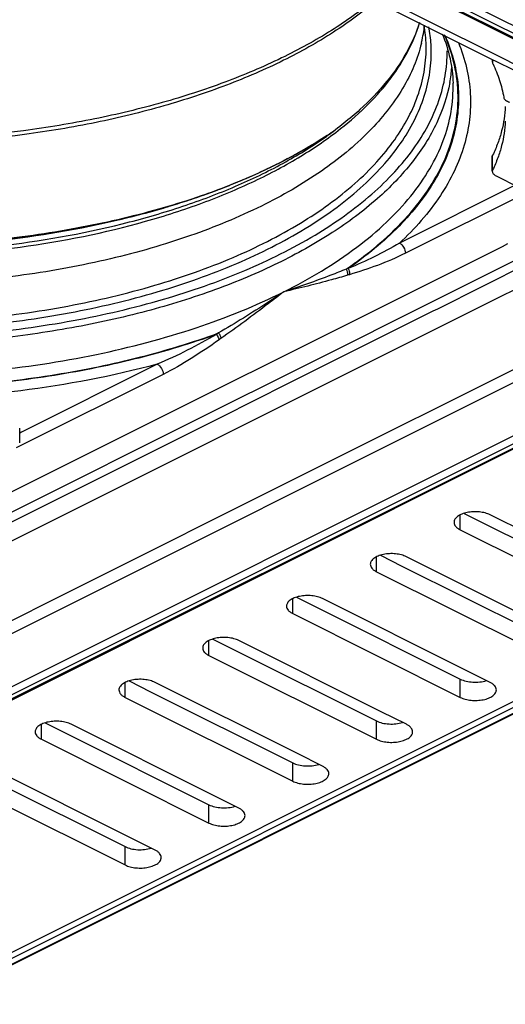
# Model space of a CAD drawing. Units: millimetres. Extents: x 0 to 420, y 0 to 297.
# Drawn here: x 313 to 342, y 158 to 216 of the extents above; entities that cross this region are included whole.
import ezdxf

# ---------------------------------------------------------------- set-up
doc = ezdxf.new("R2010")
doc.units = ezdxf.units.MM
doc.header["$LTSCALE"] = 23.1
doc.layers.add('6_ALL_SURFS', color=7, linetype='CONTINUOUS')
doc.layers.add('7_ALL_FEATURES', color=7, linetype='CONTINUOUS')

msp = doc.modelspace()

# ---------------------------------------------------------------- linework, layer by layer
at = {"layer": '6_ALL_SURFS', "color": 9, "linetype": 'Continuous'}
for p, q in [((339.268, 186.112), (339.268, 186.983)), ((334.318, 183.638), (334.318, 184.508)), ((329.369, 181.163), (329.369, 182.033)), ((324.419, 178.688), (324.419, 179.558)), ((319.469, 176.213), (319.469, 177.083)), ((339.268, 176.213), (339.268, 177.295)), ((314.519, 173.738), (314.519, 174.608)), ((334.318, 173.738), (334.318, 174.821)), ((329.369, 171.263), (329.369, 172.346)), ((324.419, 168.788), (324.419, 169.871)), ((319.469, 166.313), (319.469, 167.396))]:
    msp.add_line(p, q, dxfattribs=at)
at = {"layer": '6_ALL_SURFS', "color": 7, "linetype": 'Continuous'}
for p, q in [((339.497, 187.081), (340.762, 186.448)), ((349.442, 182.793), (341.036, 186.996)), ((340.762, 186.448), (349.168, 182.245)), ((339.268, 186.112), (349.168, 181.163)), ((334.547, 184.606), (335.812, 183.973)), ((344.492, 180.318), (336.086, 184.521)), ((335.812, 183.973), (344.218, 179.77)), ((334.318, 183.638), (344.218, 178.688)), ((329.597, 182.131), (330.862, 181.498)), ((330.862, 181.498), (339.268, 177.295)), ((339.542, 177.844), (331.136, 182.047)), ((329.369, 181.163), (339.268, 176.213)), ((324.647, 179.656), (325.913, 179.023)), ((334.593, 175.369), (326.187, 179.572)), ((324.419, 178.688), (334.318, 173.738)), ((325.913, 179.023), (334.318, 174.821)), ((341.036, 177.097), (339.542, 177.844)), ((319.698, 177.181), (320.963, 176.549)), ((329.643, 172.894), (321.237, 177.097)), ((320.963, 176.549), (329.369, 172.346)), ((319.469, 176.213), (329.369, 171.263)), ((336.086, 174.622), (334.593, 175.369)), ((314.748, 174.706), (316.013, 174.074)), ((324.693, 170.419), (316.287, 174.622)), ((316.013, 174.074), (324.419, 169.871)), ((314.519, 173.738), (324.419, 168.788)), ((331.136, 172.147), (329.643, 172.894)), ((311.063, 171.599), (319.469, 167.396)), ((319.743, 167.944), (311.337, 172.147)), ((309.57, 171.263), (319.469, 166.313)), ((326.187, 169.672), (324.693, 170.419)), ((321.237, 167.197), (319.743, 167.944))]:
    msp.add_line(p, q, dxfattribs=at)
for points, knots in [([(341.036, 186.996), (340.942, 187.043), (340.732, 187.118), (340.392, 187.177), (340.032, 187.185), (339.682, 187.143), (339.37, 187.053), (339.12, 186.922), (338.949, 186.757), (338.902, 186.617), (338.902, 186.554)], [0, 0, 0, 0, 0.129955, 0.275146, 0.426715, 0.575058, 0.710925, 0.82731, 0.921719, 1, 1, 1, 1]), ([(338.902, 186.554), (338.902, 186.513), (338.92, 186.425), (338.997, 186.305), (339.116, 186.198), (339.214, 186.139), (339.268, 186.112)], [0, 0, 0, 0, 0.206498, 0.434448, 0.697865, 1, 1, 1, 1]), ([(336.086, 184.521), (335.993, 184.568), (335.782, 184.643), (335.442, 184.702), (335.082, 184.71), (334.732, 184.668), (334.42, 184.578), (334.171, 184.447), (333.999, 184.282), (333.952, 184.143), (333.952, 184.079)], [0, 0, 0, 0, 0.129955, 0.275146, 0.426715, 0.575058, 0.710925, 0.82731, 0.921719, 1, 1, 1, 1]), ([(333.952, 184.079), (333.952, 184.038), (333.971, 183.95), (334.047, 183.83), (334.166, 183.723), (334.264, 183.665), (334.318, 183.638)], [0, 0, 0, 0, 0.206498, 0.434448, 0.697865, 1, 1, 1, 1]), ([(331.136, 182.047), (331.043, 182.093), (330.832, 182.168), (330.492, 182.227), (330.132, 182.235), (329.782, 182.193), (329.47, 182.103), (329.221, 181.973), (329.049, 181.808), (329.003, 181.668), (329.003, 181.605)], [0, 0, 0, 0, 0.129955, 0.275146, 0.426715, 0.575058, 0.710925, 0.82731, 0.921719, 1, 1, 1, 1]), ([(329.003, 181.605), (329.003, 181.563), (329.021, 181.475), (329.097, 181.355), (329.216, 181.248), (329.314, 181.19), (329.369, 181.163)], [0, 0, 0, 0, 0.206498, 0.434448, 0.697865, 1, 1, 1, 1]), ([(326.187, 179.572), (326.093, 179.618), (325.882, 179.693), (325.542, 179.752), (325.182, 179.761), (324.833, 179.718), (324.521, 179.628), (324.271, 179.498), (324.099, 179.333), (324.053, 179.193), (324.053, 179.13)], [0, 0, 0, 0, 0.129955, 0.275146, 0.426715, 0.575058, 0.710925, 0.82731, 0.921719, 1, 1, 1, 1]), ([(324.053, 179.13), (324.053, 179.088), (324.071, 179.001), (324.147, 178.881), (324.267, 178.773), (324.365, 178.715), (324.419, 178.688)], [0, 0, 0, 0, 0.206498, 0.434448, 0.697865, 1, 1, 1, 1]), ([(321.237, 177.097), (321.143, 177.144), (320.933, 177.218), (320.593, 177.277), (320.233, 177.286), (319.883, 177.243), (319.571, 177.154), (319.321, 177.023), (319.15, 176.858), (319.103, 176.718), (319.103, 176.655)], [0, 0, 0, 0, 0.129955, 0.275146, 0.426715, 0.575058, 0.710925, 0.82731, 0.921719, 1, 1, 1, 1]), ([(339.268, 177.295), (339.376, 177.242), (339.621, 177.159), (340.141, 177.088), (340.555, 177.127), (340.813, 177.207)], [0, 0, 0, 0, 0.229373, 0.486712, 1, 1, 1, 1]), ([(341.402, 176.655), (341.402, 176.696), (341.384, 176.784), (341.307, 176.904), (341.188, 177.011), (341.09, 177.07), (341.036, 177.097)], [0, 0, 0, 0, 0.206498, 0.434448, 0.697865, 1, 1, 1, 1]), ([(319.103, 176.655), (319.103, 176.613), (319.121, 176.526), (319.198, 176.406), (319.317, 176.298), (319.415, 176.24), (319.469, 176.213)], [0, 0, 0, 0, 0.206498, 0.434448, 0.697865, 1, 1, 1, 1]), ([(339.268, 176.213), (339.362, 176.166), (339.572, 176.091), (339.912, 176.033), (340.272, 176.024), (340.622, 176.066), (340.934, 176.156), (341.184, 176.287), (341.355, 176.452), (341.402, 176.592), (341.402, 176.655)], [0, 0, 0, 0, 0.129955, 0.275146, 0.426715, 0.575058, 0.710925, 0.82731, 0.921719, 1, 1, 1, 1]), ([(316.287, 174.622), (316.194, 174.669), (315.983, 174.743), (315.643, 174.802), (315.283, 174.811), (314.933, 174.768), (314.621, 174.679), (314.372, 174.548), (314.2, 174.383), (314.153, 174.243), (314.153, 174.18)], [0, 0, 0, 0, 0.129955, 0.275146, 0.426715, 0.575058, 0.710925, 0.82731, 0.921719, 1, 1, 1, 1]), ([(334.318, 174.821), (334.426, 174.767), (334.671, 174.684), (335.192, 174.613), (335.606, 174.652), (335.863, 174.732)], [0, 0, 0, 0, 0.229373, 0.486712, 1, 1, 1, 1]), ([(336.452, 174.18), (336.452, 174.221), (336.434, 174.309), (336.358, 174.429), (336.238, 174.537), (336.14, 174.595), (336.086, 174.622)], [0, 0, 0, 0, 0.206498, 0.434448, 0.697865, 1, 1, 1, 1]), ([(314.153, 174.18), (314.153, 174.139), (314.172, 174.051), (314.248, 173.931), (314.367, 173.823), (314.465, 173.765), (314.519, 173.738)], [0, 0, 0, 0, 0.206498, 0.434448, 0.697865, 1, 1, 1, 1]), ([(334.318, 173.738), (334.412, 173.691), (334.623, 173.616), (334.963, 173.558), (335.323, 173.549), (335.672, 173.592), (335.984, 173.681), (336.234, 173.812), (336.406, 173.977), (336.452, 174.117), (336.452, 174.18)], [0, 0, 0, 0, 0.129955, 0.275146, 0.426715, 0.575058, 0.710925, 0.82731, 0.921719, 1, 1, 1, 1]), ([(329.369, 172.346), (329.476, 172.292), (329.721, 172.21), (330.242, 172.138), (330.656, 172.177), (330.913, 172.257)], [0, 0, 0, 0, 0.229373, 0.486712, 1, 1, 1, 1]), ([(329.369, 171.263), (329.462, 171.216), (329.673, 171.142), (330.013, 171.083), (330.373, 171.074), (330.723, 171.117), (331.035, 171.206), (331.284, 171.337), (331.456, 171.502), (331.502, 171.642), (331.503, 171.705)], [0, 0, 0, 0, 0.129955, 0.275146, 0.426715, 0.575058, 0.710925, 0.82731, 0.921719, 1, 1, 1, 1]), ([(331.503, 171.705), (331.503, 171.747), (331.484, 171.834), (331.408, 171.954), (331.289, 172.062), (331.191, 172.12), (331.136, 172.147)], [0, 0, 0, 0, 0.206498, 0.434448, 0.697865, 1, 1, 1, 1]), ([(324.419, 169.871), (324.527, 169.817), (324.771, 169.735), (325.292, 169.663), (325.706, 169.702), (325.963, 169.782)], [0, 0, 0, 0, 0.229373, 0.486712, 1, 1, 1, 1]), ([(326.553, 169.23), (326.553, 169.272), (326.535, 169.359), (326.458, 169.479), (326.339, 169.587), (326.241, 169.645), (326.187, 169.672)], [0, 0, 0, 0, 0.206498, 0.434448, 0.697865, 1, 1, 1, 1]), ([(324.419, 168.788), (324.513, 168.741), (324.723, 168.667), (325.063, 168.608), (325.423, 168.599), (325.773, 168.642), (326.085, 168.732), (326.334, 168.862), (326.506, 169.027), (326.553, 169.167), (326.553, 169.23)], [0, 0, 0, 0, 0.129955, 0.275146, 0.426715, 0.575058, 0.710925, 0.82731, 0.921719, 1, 1, 1, 1]), ([(319.469, 167.396), (319.577, 167.342), (319.822, 167.26), (320.342, 167.188), (320.756, 167.227), (321.014, 167.307)], [0, 0, 0, 0, 0.229373, 0.486712, 1, 1, 1, 1]), ([(321.603, 166.755), (321.603, 166.797), (321.585, 166.885), (321.508, 167.004), (321.389, 167.112), (321.291, 167.17), (321.237, 167.197)], [0, 0, 0, 0, 0.206498, 0.434448, 0.697865, 1, 1, 1, 1]), ([(319.469, 166.313), (319.563, 166.267), (319.774, 166.192), (320.114, 166.133), (320.473, 166.125), (320.823, 166.167), (321.135, 166.257), (321.385, 166.387), (321.556, 166.552), (321.603, 166.692), (321.603, 166.755)], [0, 0, 0, 0, 0.129955, 0.275146, 0.426715, 0.575058, 0.710925, 0.82731, 0.921719, 1, 1, 1, 1])]:
    msp.add_open_spline(points, degree=3, knots=knots, dxfattribs=at)
at = {"layer": '7_ALL_FEATURES', "color": 9, "linetype": 'Continuous'}
for p, q in [((365.068, 204.102), (306.46, 233.406)), ((364.971, 203.907), (310.776, 231.004)), ((310.123, 229.795), (341.037, 214.338)), ((365.53, 204.329), (335.003, 219.593)), ((341.037, 214.338), (352.711, 208.501)), ((331.39, 209.373), (331.392, 209.375)), ((341.182, 207.378), (341.182, 208.244)), ((339.487, 200.524), (352.218, 206.89)), ((342.504, 206.462), (335.676, 203.048)), ((343.785, 206.328), (336.029, 202.45)), ((353.231, 205.681), (340.87, 199.5)), ((362.724, 204.955), (305.775, 176.48)), ((306.954, 158.252), (396.756, 203.154)), ((307.957, 158.396), (397.203, 203.019)), ((341.757, 202.854), (342.085, 203.018)), ((305.819, 173.372), (364.862, 202.894)), ((305.946, 184.948), (341.757, 202.854)), ((306.281, 173.136), (365.075, 202.532)), ((397.805, 202.964), (308.099, 158.111)), ((306.379, 172.941), (365.318, 202.41)), ((343.25, 201.821), (337.915, 199.153)), ((328.834, 195.198), (339.487, 200.524)), ((337.65, 199.021), (329.068, 194.73)), ((337.784, 199.088), (337.65, 199.021)), ((337.915, 199.153), (337.784, 199.088)), ((340.87, 199.5), (339.144, 198.637)), ((339.144, 198.637), (307.269, 182.7)), ((344.299, 196.521), (330.157, 189.45)), ((321.368, 195.894), (313.351, 191.885)), ((321.721, 195.295), (313.314, 191.092)), ((324.986, 193.274), (328.834, 195.198)), ((329.068, 194.73), (325.157, 192.774)), ((306.256, 183.909), (324.986, 193.274)), ((325.157, 192.774), (306.519, 183.455)), ((313.351, 191.885), (313.24, 191.83)), ((313.314, 191.092), (313.032, 190.951)), ((330.157, 189.45), (316.015, 182.379)), ((316.015, 182.379), (305.422, 177.083))]:
    msp.add_line(p, q, dxfattribs=at)
at = {"layer": '7_ALL_FEATURES', "color": 7, "linetype": 'Continuous'}
for p, q in [((341.29, 215.672), (310.746, 230.944)), ((311.598, 228.68), (341.232, 213.863)), ((364.94, 203.847), (341.29, 215.672)), ((341.169, 213.738), (341.169, 213.894)), ((341.232, 213.863), (341.284, 213.837)), ((341.284, 213.837), (342.484, 213.237)), ((341.161, 207.29), (341.161, 208.156)), ((341.38, 207.025), (342.709, 206.359)), ((397.36, 202.705), (308.114, 158.082)), ((307.088, 173.22), (365.202, 202.277)), ((313.24, 191.241), (313.24, 192.107))]:
    msp.add_line(p, q, dxfattribs=at)
for centre, radius, start, end in [((328.842, 216.836), 8.368, 346.76515, 353.71653), ((329.227, 214.575), 8.026, 1.18578, 9.59987), ((328.586, 216.89), 8.63, 346.36392, 346.80476), ((317.726, 230.258), 24.941, 303.26539, 304.33396)]:
    msp.add_arc(centre, radius, start, end, dxfattribs=at)
at = {"layer": '7_ALL_FEATURES', "color": 9, "linetype": 'Continuous'}
for centre, radius, start, end in [((329.212, 214.313), 8.342, 3.23104, 10.48852), ((330.083, 214.085), 8.709, 349.74409, 355.61647), ((317.62, 230.41), 25.127, 303.25649, 304.21635), ((339.171, 179.756), 22.749, 106.65163, 106.95987), ((339.013, 179.903), 22.191, 106.4769, 106.78996), ((345.368, 168.457), 35.68, 124.83946, 125.06781), ((345.062, 168.937), 34.758, 124.98969, 125.22181)]:
    msp.add_arc(centre, radius, start, end, dxfattribs=at)
for points, knots in [([(334.281, 217.358), (333.493, 216.686), (331.737, 215.405), (328.772, 213.751), (325.407, 212.303), (321.698, 211.084), (317.706, 210.113), (312.034, 209.164), (304.709, 208.698), (297.384, 209.164), (291.712, 210.113), (287.72, 211.083), (284.011, 212.302), (280.646, 213.751), (277.681, 215.405), (275.924, 216.685), (275.136, 217.357)], [0, 0, 0, 0, 0.049582, 0.103762, 0.162308, 0.224776, 0.290556, 0.358917, 0.499997, 0.641076, 0.709439, 0.775219, 0.837688, 0.896236, 0.950416, 1, 1, 1, 1]), ([(332.198, 209.81), (332.774, 210.264), (333.837, 211.2), (335.189, 212.74), (336.22, 214.347), (336.695, 215.483), (336.868, 216.049)], [0, 0, 0, 0, 0.278344, 0.536012, 0.775317, 1, 1, 1, 1]), ([(332.535, 201.516), (333.223, 201.988), (334.504, 202.963), (336.172, 204.584), (337.493, 206.29), (338.449, 208.064), (339.023, 209.889), (339.204, 211.74), (338.987, 213.589), (338.59, 214.774), (338.336, 215.351)], [0, 0, 0, 0, 0.15284, 0.294186, 0.424843, 0.546441, 0.661397, 0.772893, 0.884559, 1, 1, 1, 1]), ([(338.372, 215.307), (338.568, 214.86), (338.891, 213.95), (339.069, 213), (339.119, 212.529)], [0, 0, 0, 0, 0.507611, 1, 1, 1, 1]), ([(273.913, 208.612), (274.626, 207.65), (276.435, 205.799), (279.823, 203.476), (283.954, 201.486), (288.706, 199.885), (293.941, 198.719), (299.502, 198.023), (305.22, 197.818), (310.923, 198.111), (316.437, 198.893), (321.597, 200.14), (326.249, 201.814), (330.254, 203.867), (333.045, 205.912), (334.809, 207.698), (335.859, 209.049), (336.668, 210.444), (337.23, 211.874), (337.536, 213.326), (337.567, 214.302), (337.54, 214.783)], [0, 0, 0, 0, 0.048701, 0.104132, 0.166305, 0.234517, 0.307583, 0.383992, 0.462037, 0.539922, 0.615856, 0.688159, 0.75537, 0.816376, 0.870582, 0.895187, 0.91824, 0.939932, 0.96054, 0.98042, 1, 1, 1, 1]), ([(274.194, 208.919), (274.896, 207.973), (276.674, 206.15), (280.002, 203.86), (284.058, 201.895), (288.724, 200.309), (293.867, 199.148), (299.334, 198.445), (304.961, 198.224), (310.581, 198.489), (316.025, 199.233), (321.131, 200.434), (325.749, 202.056), (329.743, 204.052), (332.544, 206.044), (334.332, 207.79), (335.721, 209.497), (336.719, 211.363), (337.196, 213.304), (337.261, 214.267), (337.252, 214.741)], [0, 0, 0, 0, 0.04857, 0.103809, 0.165737, 0.23367, 0.306449, 0.382595, 0.46043, 0.538186, 0.614097, 0.686499, 0.753937, 0.815286, 0.869916, 0.894741, 0.918001, 0.960497, 0.980441, 1, 1, 1, 1]), ([(339.157, 214.908), (339.357, 214.419), (339.679, 213.423), (339.903, 211.88), (339.855, 210.332), (339.536, 208.795), (338.95, 207.281), (337.788, 205.249), (336.58, 203.888), (335.676, 203.048)], [0, 0, 0, 0, 0.119998, 0.236629, 0.352412, 0.469948, 0.591676, 0.719676, 1, 1, 1, 1]), ([(273.003, 208.49), (273.726, 207.507), (275.559, 205.615), (278.998, 203.235), (283.192, 201.19), (288.022, 199.538), (293.348, 198.324), (299.013, 197.586), (304.848, 197.346), (310.678, 197.61), (316.331, 198.371), (321.636, 199.606), (326.439, 201.279), (330.599, 203.34), (333.522, 205.399), (335.393, 207.205), (336.85, 208.972), (337.903, 210.904), (338.418, 212.916), (338.496, 213.915), (338.491, 214.407)], [0, 0, 0, 0, 0.048452, 0.103557, 0.165349, 0.233155, 0.305825, 0.381888, 0.459674, 0.537417, 0.613355, 0.685825, 0.753368, 0.814853, 0.869636, 0.894535, 0.917866, 0.960469, 0.980439, 1, 1, 1, 1]), ([(338.653, 212.535), (338.504, 211.714), (337.946, 210.042), (336.457, 207.715), (334.342, 205.536), (331.649, 203.539), (328.43, 201.754), (324.746, 200.214), (320.667, 198.947), (316.273, 197.979), (311.651, 197.327), (306.892, 197.006), (302.089, 197.021), (297.338, 197.373), (292.733, 198.054), (288.364, 199.051), (284.319, 200.343), (281.792, 201.427), (280.608, 202.019)], [0, 0, 0, 0, 0.03879, 0.080854, 0.12745, 0.179203, 0.236217, 0.298201, 0.364575, 0.43455, 0.507183, 0.581428, 0.656183, 0.730326, 0.802759, 0.872442, 0.93845, 1, 1, 1, 1]), ([(328.848, 200.174), (330.356, 200.929), (332.475, 202.189), (334.897, 204.213), (336.351, 205.762), (337.492, 207.381), (338.305, 209.057), (338.778, 210.771), (338.86, 211.932), (338.843, 212.502)], [0, 0, 0, 0, 0.30263, 0.438857, 0.565281, 0.682783, 0.792877, 0.897714, 1, 1, 1, 1]), ([(339.119, 212.529), (339.169, 212.046), (339.189, 211.065), (338.966, 209.595), (338.494, 208.142), (337.778, 206.719), (336.826, 205.335), (335.201, 203.496), (333.721, 202.292), (332.652, 201.551)], [0, 0, 0, 0, 0.109064, 0.219022, 0.332119, 0.450335, 0.575274, 0.708121, 1, 1, 1, 1]), ([(277.912, 209.285), (278.704, 208.71), (280.431, 207.619), (283.28, 206.215), (286.45, 204.996), (291.138, 203.615), (297.467, 202.486), (305.333, 202.085), (313.162, 202.635), (319.411, 203.885), (323.996, 205.359), (327.07, 206.638), (329.807, 208.095), (331.451, 209.22), (332.198, 209.81)], [0, 0, 0, 0, 0.051433, 0.107097, 0.166687, 0.229737, 0.363705, 0.503463, 0.642718, 0.775232, 0.837243, 0.895622, 0.949954, 1, 1, 1, 1]), ([(331.399, 209.398), (330.59, 208.868), (328.849, 207.861), (326.02, 206.561), (322.913, 205.43), (318.369, 204.146), (312.277, 203.075), (304.714, 202.646), (297.149, 203.074), (289.972, 204.335), (284.461, 206.073), (280.577, 207.856), (278.836, 208.862), (278.026, 209.393)], [0, 0, 0, 0, 0.05216, 0.108135, 0.167623, 0.230203, 0.362435, 0.500046, 0.637659, 0.76988, 0.891855, 0.947832, 1, 1, 1, 1]), ([(278.029, 209.372), (278.811, 208.819), (280.509, 207.769), (283.296, 206.413), (286.384, 205.232), (290.934, 203.886), (297.072, 202.765), (304.712, 202.317), (312.352, 202.766), (318.489, 203.888), (323.039, 205.234), (326.126, 206.415), (328.911, 207.771), (330.608, 208.82), (331.39, 209.373)], [0, 0, 0, 0, 0.051432, 0.106914, 0.166153, 0.228714, 0.361468, 0.500053, 0.638636, 0.771381, 0.83393, 0.893147, 0.9486, 1, 1, 1, 1]), ([(325.614, 206.435), (324.154, 205.869), (321.077, 204.869), (316.228, 203.784), (311.101, 203.086), (305.82, 202.794), (300.511, 202.914), (295.304, 203.444), (290.325, 204.37), (287.136, 205.264), (285.611, 205.78)], [0, 0, 0, 0, 0.115382, 0.237924, 0.365611, 0.496188, 0.627269, 0.756448, 0.881402, 1, 1, 1, 1]), ([(335.676, 203.048), (335.191, 202.755), (334.197, 202.223), (333.168, 201.764), (332.652, 201.551)], [0, 0, 0, 0, 0.503835, 1, 1, 1, 1]), ([(335.676, 203.048), (335.78, 202.996), (335.949, 202.808), (336.027, 202.572), (336.029, 202.45)], [0, 0, 0, 0, 0.486405, 1, 1, 1, 1]), ([(336.029, 202.45), (335.49, 202.18), (334.399, 201.717), (333.275, 201.347), (332.719, 201.183)], [0, 0, 0, 0, 0.509562, 1, 1, 1, 1]), ([(332.535, 201.516), (332.235, 201.391), (331.02, 200.906), (329.782, 200.48), (328.848, 200.174)], [0, 0, 0, 0, 0.248093, 1, 1, 1, 1]), ([(332.535, 201.516), (332.549, 201.487), (332.595, 201.37), (332.612, 201.241), (332.603, 201.148)], [0, 0, 0, 0, 0.254829, 1, 1, 1, 1]), ([(332.652, 201.551), (332.666, 201.522), (332.712, 201.405), (332.728, 201.276), (332.719, 201.183)], [0, 0, 0, 0, 0.254661, 1, 1, 1, 1]), ([(332.603, 201.148), (332.29, 201.054), (331.046, 200.699), (329.788, 200.397), (328.848, 200.174)], [0, 0, 0, 0, 0.252605, 1, 1, 1, 1]), ([(280.569, 200.174), (282.236, 199.341), (285.869, 197.88), (291.74, 196.338), (298.1, 195.388), (304.707, 195.067), (311.314, 195.387), (317.674, 196.337), (323.547, 197.88), (327.18, 199.341), (328.848, 200.174)], [0, 0, 0, 0, 0.112505, 0.235435, 0.365782, 0.499971, 0.63416, 0.764513, 0.887459, 1, 1, 1, 1]), ([(328.848, 200.174), (328.534, 199.963), (327.267, 199.119), (325.976, 198.312), (324.985, 197.741)], [0, 0, 0, 0, 0.248788, 1, 1, 1, 1]), ([(328.848, 200.174), (328.539, 199.938), (327.313, 199.001), (326.077, 198.075), (325.131, 197.412)], [0, 0, 0, 0, 0.2516, 1, 1, 1, 1]), ([(284.431, 197.741), (285.943, 197.19), (289.117, 196.226), (294.098, 195.203), (299.337, 194.578), (304.708, 194.368), (310.078, 194.578), (315.318, 195.203), (320.299, 196.226), (323.474, 197.19), (324.985, 197.741)], [0, 0, 0, 0, 0.116913, 0.240642, 0.369104, 0.499983, 0.630862, 0.759326, 0.883065, 1, 1, 1, 1]), ([(324.869, 197.659), (323.363, 197.116), (320.204, 196.165), (315.25, 195.156), (310.043, 194.54), (304.709, 194.333), (299.374, 194.54), (294.167, 195.156), (289.213, 196.165), (286.054, 197.116), (284.548, 197.659)], [0, 0, 0, 0, 0.117041, 0.240796, 0.369205, 0.499992, 0.63078, 0.759189, 0.882945, 1, 1, 1, 1]), ([(324.869, 197.659), (324.3, 197.33), (323.153, 196.701), (321.969, 196.142), (321.368, 195.894)], [0, 0, 0, 0, 0.502651, 1, 1, 1, 1]), ([(325.015, 197.331), (324.478, 196.952), (323.407, 196.23), (322.288, 195.579), (321.721, 195.295)], [0, 0, 0, 0, 0.508879, 1, 1, 1, 1]), ([(324.869, 197.659), (324.888, 197.634), (324.953, 197.533), (325.001, 197.418), (325.015, 197.331)], [0, 0, 0, 0, 0.266407, 1, 1, 1, 1]), ([(324.985, 197.741), (325.004, 197.715), (325.069, 197.614), (325.117, 197.499), (325.131, 197.412)], [0, 0, 0, 0, 0.266236, 1, 1, 1, 1]), ([(321.368, 195.894), (318.722, 195.182), (313.19, 194.135), (304.708, 193.622), (296.226, 194.135), (290.695, 195.182), (288.049, 195.894)], [0, 0, 0, 0, 0.244257, 0.499998, 0.75574, 1, 1, 1, 1]), ([(321.368, 195.894), (321.471, 195.842), (321.64, 195.654), (321.718, 195.418), (321.721, 195.295)], [0, 0, 0, 0, 0.486405, 1, 1, 1, 1])]:
    msp.add_open_spline(points, degree=3, knots=knots, dxfattribs=at)
at = {"layer": '7_ALL_FEATURES', "color": 7, "linetype": 'Continuous'}
for points, knots in [([(334.163, 217.411), (333.372, 216.756), (331.612, 215.507), (328.652, 213.891), (325.296, 212.473), (321.602, 211.279), (317.628, 210.328), (311.989, 209.398), (304.708, 208.94), (297.428, 209.398), (291.789, 210.328), (287.815, 211.279), (284.12, 212.473), (280.765, 213.891), (277.805, 215.507), (276.045, 216.756), (275.254, 217.411)], [0, 0, 0, 0, 0.049473, 0.10365, 0.162239, 0.224755, 0.290569, 0.358943, 0.499999, 0.641055, 0.709429, 0.775243, 0.837759, 0.896349, 0.950527, 1, 1, 1, 1]), ([(336.86, 216.072), (336.667, 215.462), (336.122, 214.232), (334.92, 212.503), (333.326, 210.848), (332.071, 209.855), (331.39, 209.373)], [0, 0, 0, 0, 0.218439, 0.455378, 0.715225, 1, 1, 1, 1]), ([(338.209, 215.405), (338.401, 214.935), (338.703, 213.982), (338.828, 212.989), (338.843, 212.502)], [0, 0, 0, 0, 0.510099, 1, 1, 1, 1]), ([(336.972, 214.856), (336.861, 214.396), (336.555, 213.474), (335.627, 211.649), (333.859, 209.454), (331.001, 207.132), (327.428, 205.087), (323.233, 203.368), (318.529, 202.021), (313.443, 201.081), (308.115, 200.575), (302.693, 200.517), (297.327, 200.909), (292.165, 201.739), (287.35, 202.985), (283.013, 204.611), (279.27, 206.577), (276.221, 208.832), (274.613, 210.602), (273.983, 211.516)], [0, 0, 0, 0, 0.019964, 0.040834, 0.086247, 0.13771, 0.195597, 0.259559, 0.328741, 0.401943, 0.477731, 0.554536, 0.630739, 0.70475, 0.775093, 0.840496, 0.900003, 0.953116, 1, 1, 1, 1]), ([(341.217, 213.87), (341.202, 213.85), (341.178, 213.808), (341.169, 213.76), (341.169, 213.738)], [0, 0, 0, 0, 0.521141, 1, 1, 1, 1]), ([(341.169, 213.738), (341.169, 213.723), (341.173, 213.692), (341.184, 213.664), (341.19, 213.65)], [0, 0, 0, 0, 0.490342, 1, 1, 1, 1]), ([(341.19, 213.65), (341.345, 213.33), (341.609, 212.68), (341.779, 211.999), (341.838, 211.661)], [0, 0, 0, 0, 0.508322, 1, 1, 1, 1]), ([(341.838, 211.661), (341.843, 211.631), (341.862, 211.586), (341.903, 211.534), (341.96, 211.481), (342.054, 211.423), (342.138, 211.39), (342.184, 211.376)], [0, 0, 0, 0, 0.19468, 0.303729, 0.422484, 0.691165, 1, 1, 1, 1]), ([(341.93, 211.119), (341.92, 210.877), (341.873, 210.389), (341.724, 209.664), (341.496, 208.944), (341.294, 208.476), (341.182, 208.244)], [0, 0, 0, 0, 0.243582, 0.490183, 0.741741, 1, 1, 1, 1]), ([(341.93, 210.253), (341.92, 210.011), (341.873, 209.523), (341.724, 208.798), (341.496, 208.078), (341.294, 207.61), (341.182, 207.378)], [0, 0, 0, 0, 0.243582, 0.490183, 0.741741, 1, 1, 1, 1]), ([(331.407, 209.404), (330.602, 208.875), (328.868, 207.872), (326.047, 206.576), (322.947, 205.447), (318.41, 204.163), (312.323, 203.09), (304.764, 202.657), (297.2, 203.078), (290.023, 204.33), (284.511, 206.059), (280.627, 207.833), (278.886, 208.832), (278.077, 209.36)], [0, 0, 0, 0, 0.051983, 0.10785, 0.167278, 0.229829, 0.362072, 0.499761, 0.63749, 0.769849, 0.891925, 0.9479, 1, 1, 1, 1]), ([(341.161, 208.156), (341.161, 208.171), (341.164, 208.201), (341.175, 208.23), (341.182, 208.244)], [0, 0, 0, 0, 0.490233, 1, 1, 1, 1]), ([(341.182, 207.378), (341.175, 207.364), (341.164, 207.335), (341.161, 207.305), (341.161, 207.29)], [0, 0, 0, 0, 0.509767, 1, 1, 1, 1]), ([(341.161, 207.29), (341.161, 207.265), (341.171, 207.212), (341.217, 207.14), (341.289, 207.076), (341.347, 207.041), (341.38, 207.025)], [0, 0, 0, 0, 0.206604, 0.434567, 0.697476, 1, 1, 1, 1])]:
    msp.add_open_spline(points, degree=3, knots=knots, dxfattribs=at)

doc.saveas('drawing.dxf')
